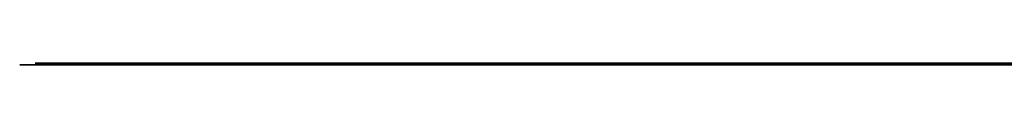
# Model space of a CAD drawing. Units: centimetres. Extents: x 785.1 to 848.4, y 0 to 0.
# Drawn here: x 785.1 to 797.5, y 0 to 0 of the extents above; entities that cross this region are included whole.
import ezdxf

# ---------------------------------------------------------------- set-up
doc = ezdxf.new("R2010")
doc.units = ezdxf.units.CM
doc.layers.get('0').update_dxf_attribs({"true_color": 0x080888})

msp = doc.modelspace()

# ---------------------------------------------------------------- linework, layer by layer
at = {"color": 71, "true_color": 0xb8e499}
for points in [[(840.076, 0, 6.794), (793.452, 0, 6.891), (793.442, 0, 7.052), (793.427, 0, 7.207), (793.416, 0, 7.28), (793.402, 0, 7.348), (793.393, 0, 7.38), (793.384, 0, 7.411), (793.373, 0, 7.441), (793.361, 0, 7.469), (793.337, 0, 7.515), (793.311, 0, 7.56), (793.282, 0, 7.603), (793.25, 0, 7.644), (793.216, 0, 7.683), (793.179, 0, 7.721), (793.141, 0, 7.755), (793.1, 0, 7.788), (793.058, 0, 7.818), (793.015, 0, 7.845), (792.97, 0, 7.869), (792.923, 0, 7.89), (792.876, 0, 7.908), (792.852, 0, 7.916), (792.828, 0, 7.922), (792.803, 0, 7.928), (792.779, 0, 7.933), (792.754, 0, 7.937), (792.729, 0, 7.94), (792.571, 0, 7.95), (792.387, 0, 7.956), (792.435, 0, 54.436), (792.541, 0, 54.439), (792.629, 0, 54.446), (792.685, 0, 54.454), (792.741, 0, 54.466), (792.796, 0, 54.481), (792.849, 0, 54.499), (792.902, 0, 54.52), (792.953, 0, 54.543), (793.002, 0, 54.57), (793.049, 0, 54.599), (793.094, 0, 54.63), (793.137, 0, 54.664), (793.177, 0, 54.699), (793.215, 0, 54.737), (793.25, 0, 54.777), (793.282, 0, 54.818), (793.311, 0, 54.861), (793.324, 0, 54.883), (793.336, 0, 54.905), (793.352, 0, 54.938), (793.366, 0, 54.972), (793.379, 0, 55.006), (793.389, 0, 55.041), (793.399, 0, 55.076), (793.407, 0, 55.112), (793.419, 0, 55.184), (793.427, 0, 55.257), (793.432, 0, 55.332), (793.437, 0, 55.482), (839.997, 0, 55.482)], [(798.215, 0, 102.164), (797.278, 0, 101.215), (796.013, 0, 100.899), (795.979, 0, 99.873), (795.641, 0, 99.797), (795.306, 0, 99.71), (795.141, 0, 99.659), (794.977, 0, 99.601), (794.814, 0, 99.534), (794.655, 0, 99.458), (794.497, 0, 99.371), (794.343, 0, 99.271), (794.267, 0, 99.216), (794.192, 0, 99.158), (794.118, 0, 99.095), (794.045, 0, 99.029), (793.972, 0, 98.958), (793.901, 0, 98.883), (793.831, 0, 98.804), (793.762, 0, 98.719), (793.627, 0, 98.536), (793.497, 0, 98.332), (793.454, 0, 98.262), (793.413, 0, 98.189), (793.374, 0, 98.111), (793.338, 0, 98.031), (793.305, 0, 97.947), (793.274, 0, 97.861), (793.22, 0, 97.68), (793.177, 0, 97.49), (793.144, 0, 97.293), (793.123, 0, 97.09), (793.113, 0, 96.883), (793.114, 0, 96.674), (793.127, 0, 96.463), (793.152, 0, 96.254), (793.189, 0, 96.047), (793.239, 0, 95.843), (793.301, 0, 95.646), (793.337, 0, 95.549), (793.376, 0, 95.455), (793.418, 0, 95.363), (793.464, 0, 95.274), (793.582, 0, 95.066), (793.643, 0, 94.972), (793.704, 0, 94.883), (793.766, 0, 94.8), (793.829, 0, 94.722), (793.957, 0, 94.578), (794.086, 0, 94.448), (794.217, 0, 94.33), (794.482, 0, 94.109), (794.482, 0, 93.92), (793.492, 0, 93.909), (793.191, 0, 93.187), (792.46, 0, 92.885), (792.44, 0, 67.955), (840.919, 0, 67.906)], [(793.158, 0, 54.684), (805.071, 0, 42.622), (828.118, 0, 42.616), (828.107, 0, 19.6), (805.06, 0, 19.647), (805.071, 0, 42.622)], [(793.191, 0, 93.187), (793.209, 0, 67.954)], [(805.06, 0, 19.647), (793.201, 0, 7.68)], [(793.533, 0, 92.904), (793.494, 0, 67.954)], [(816.673, -0.021, 409.235), (791.091, -0.021, 409.235), (791.091, -0.021, 407.404), (791.429, -0.021, 407.345), (791.505, -0.021, 407.327), (791.575, -0.021, 407.308), (791.607, -0.021, 407.297), (791.638, -0.021, 407.286), (791.666, -0.021, 407.274), (791.693, -0.021, 407.262), (791.779, -0.021, 407.215), (791.859, -0.021, 407.167), (791.934, -0.021, 407.116), (792.003, -0.021, 407.064), (792.067, -0.021, 407.008), (792.125, -0.021, 406.95), (792.18, -0.021, 406.889), (792.23, -0.021, 406.825), (792.276, -0.021, 406.758), (792.318, -0.021, 406.687), (792.357, -0.021, 406.613), (792.392, -0.021, 406.535), (792.425, -0.021, 406.453), (792.455, -0.021, 406.367), (792.508, -0.021, 406.182), (792.514, -0.021, 406.159), (792.518, -0.021, 406.134), (792.526, -0.021, 406.079), (792.536, -0.021, 405.951), (792.542, -0.021, 405.652), (792.61, -0.021, 405.4), (792.647, -0.021, 405.289), (792.668, -0.021, 405.239), (792.678, -0.021, 405.216), (792.689, -0.021, 405.194), (792.725, -0.021, 405.129), (792.763, -0.021, 405.066), (792.801, -0.021, 405.007), (792.842, -0.021, 404.951), (792.884, -0.021, 404.898), (792.928, -0.021, 404.848), (792.974, -0.021, 404.8), (793.022, -0.021, 404.756), (793.072, -0.021, 404.713), (793.125, -0.021, 404.673), (793.18, -0.021, 404.636), (793.238, -0.021, 404.6), (793.299, -0.021, 404.567), (793.362, -0.021, 404.536), (793.428, -0.021, 404.506), (793.498, -0.021, 404.478), (793.521, -0.021, 404.47), (793.546, -0.021, 404.462), (793.598, -0.021, 404.448), (793.654, -0.021, 404.437), (793.713, -0.021, 404.427), (793.968, -0.021, 404.396), (793.968, -0.021, 403.089), (792.552, -0.021, 402.868), (791.837, -0.021, 402.707), (791.477, -0.021, 402.605), (791.114, -0.021, 402.485), (790.749, -0.021, 402.345), (790.38, -0.021, 402.183), (790.009, -0.021, 401.995), (789.633, -0.021, 401.779), (789.253, -0.021, 401.532), (788.87, -0.021, 401.253), (788.481, -0.021, 400.938), (788.087, -0.021, 400.586), (787.828, -0.021, 400.342), (787.575, -0.021, 400.084), (787.33, -0.021, 399.811), (787.092, -0.021, 399.524), (786.864, -0.021, 399.224), (786.645, -0.021, 398.911), (786.438, -0.021, 398.586), (786.241, -0.021, 398.249), (786.057, -0.021, 397.902), (785.887, -0.021, 397.544), (785.73, -0.021, 397.176), (785.589, -0.021, 396.799), (785.463, -0.021, 396.413), (785.355, -0.021, 396.019), (785.263, -0.021, 395.617), (785.19, -0.021, 395.209), (785.137, -0.021, 394.794), (785.103, -0.021, 394.374), (785.091, -0.021, 393.948), (785.1, -0.021, 393.518), (785.133, -0.021, 393.084), (785.188, -0.021, 392.647), (785.268, -0.021, 392.206), (785.374, -0.021, 391.763), (785.506, -0.021, 391.319), (785.664, -0.021, 390.874), (785.851, -0.021, 390.428), (786.066, -0.021, 389.982), (786.311, -0.021, 389.537), (786.586, -0.021, 389.093), (786.893, -0.021, 388.651), (787.232, -0.021, 388.211), (787.705, -0.021, 387.747), (788.005, -0.021, 387.473), (788.34, -0.021, 387.188), (788.705, -0.021, 386.904), (789.095, -0.021, 386.632), (789.298, -0.021, 386.506), (789.505, -0.021, 386.387), (789.717, -0.021, 386.277), (789.931, -0.021, 386.178), (790.303, -0.021, 386.025), (790.694, -0.021, 385.88), (791.102, -0.021, 385.747), (791.528, -0.021, 385.629), (791.969, -0.021, 385.53), (792.427, -0.021, 385.454), (792.899, -0.021, 385.405), (793.385, -0.021, 385.385), (793.633, -0.021, 385.387), (793.884, -0.021, 385.398), (794.138, -0.021, 385.418), (794.395, -0.021, 385.448), (794.655, -0.021, 385.489), (794.918, -0.021, 385.54), (795.184, -0.021, 385.601), (795.452, -0.021, 385.675), (795.723, -0.021, 385.76), (795.996, -0.021, 385.858), (796.272, -0.021, 385.969), (796.55, -0.021, 386.092), (796.83, -0.021, 386.23), (797.112, -0.021, 386.382), (797.396, -0.021, 386.548), (797.682, -0.021, 386.73)], [(791.243, 0, 462.908), (785.285, 0, 462.91), (785.293, 0, 460.905), (785.475, 0, 460.78), (785.566, 0, 460.713), (785.657, 0, 460.641), (785.748, 0, 460.562), (785.838, 0, 460.475), (785.928, 0, 460.377), (786.017, 0, 460.267), (786.215, 0, 459.975), (786.314, 0, 459.816), (786.408, 0, 459.645), (786.452, 0, 459.554), (786.494, 0, 459.458), (786.533, 0, 459.359), (786.569, 0, 459.255), (786.602, 0, 459.146), (786.63, 0, 459.032), (786.654, 0, 458.912), (786.673, 0, 458.787), (786.695, 0, 458.479), (786.699, 0, 458.251), (786.693, 0, 457.762), (786.68, 0, 457.151), (786.637, 0, 456.433), (786.515, 0, 455.106), (786.206, 0, 452.742), (786.036, 0, 451.822), (785.982, 0, 451.383), (785.965, 0, 451.167), (785.956, 0, 450.952), (785.957, 0, 450.738), (785.966, 0, 450.524), (785.987, 0, 450.31), (786.018, 0, 450.094), (786.061, 0, 449.878), (786.118, 0, 449.659), (786.187, 0, 449.438), (786.271, 0, 449.213), (786.375, 0, 448.966), (786.486, 0, 448.744), (786.604, 0, 448.543), (786.726, 0, 448.359), (786.853, 0, 448.19), (786.983, 0, 448.032), (787.248, 0, 447.733), (787.133, 0, 447.632), (787.076, 0, 447.578), (787.022, 0, 447.52), (786.995, 0, 447.488), (786.969, 0, 447.455), (786.943, 0, 447.42), (786.919, 0, 447.383), (786.894, 0, 447.344), (786.871, 0, 447.303), (786.849, 0, 447.259), (786.827, 0, 447.212), (786.814, 0, 447.185), (786.801, 0, 447.157), (786.79, 0, 447.128), (786.779, 0, 447.098), (786.77, 0, 447.067), (786.761, 0, 447.035), (786.747, 0, 446.968), (786.737, 0, 446.899), (786.731, 0, 446.828), (786.728, 0, 446.755), (786.729, 0, 446.683), (786.732, 0, 446.61), (786.74, 0, 446.538), (786.75, 0, 446.468), (786.763, 0, 446.4), (786.779, 0, 446.335), (786.797, 0, 446.274), (786.818, 0, 446.218), (786.83, 0, 446.191), (786.842, 0, 446.166), (786.863, 0, 446.122), (786.885, 0, 446.08), (786.908, 0, 446.041), (786.931, 0, 446.004), (786.956, 0, 445.97), (786.98, 0, 445.938), (787.005, 0, 445.907), (787.031, 0, 445.878), (787.084, 0, 445.825), (787.138, 0, 445.776), (787.248, 0, 445.686), (787.115, 0, 445.615), (787.05, 0, 445.576), (787.019, 0, 445.555), (786.988, 0, 445.534), (786.957, 0, 445.51), (786.928, 0, 445.485), (786.899, 0, 445.459), (786.871, 0, 445.43), (786.845, 0, 445.4), (786.819, 0, 445.367), (786.794, 0, 445.332), (786.771, 0, 445.295), (786.752, 0, 445.265), (786.734, 0, 445.235), (786.717, 0, 445.204), (786.701, 0, 445.172), (786.687, 0, 445.14), (786.673, 0, 445.107), (786.661, 0, 445.074), (786.649, 0, 445.04), (786.631, 0, 444.97), (786.616, 0, 444.9), (786.607, 0, 444.829), (786.603, 0, 444.757), (786.603, 0, 444.685), (786.606, 0, 444.649), (786.609, 0, 444.614), (786.614, 0, 444.578), (786.62, 0, 444.543), (786.627, 0, 444.509), (786.636, 0, 444.474), (786.645, 0, 444.44), (786.657, 0, 444.407), (786.669, 0, 444.374), (786.683, 0, 444.342), (786.698, 0, 444.311), (786.715, 0, 444.28), (786.733, 0, 444.25), (786.752, 0, 444.221), (786.778, 0, 444.178), (786.805, 0, 444.138), (786.833, 0, 444.102), (786.861, 0, 444.068), (786.89, 0, 444.037), (786.92, 0, 444.009), (786.95, 0, 443.982), (786.981, 0, 443.958), (787.012, 0, 443.935), (787.043, 0, 443.914), (787.107, 0, 443.875), (787.237, 0, 443.806), (787.116, 0, 443.744), (787.056, 0, 443.711), (786.999, 0, 443.674), (786.971, 0, 443.653), (786.943, 0, 443.632), (786.917, 0, 443.609), (786.891, 0, 443.585), (786.866, 0, 443.559), (786.842, 0, 443.531), (786.819, 0, 443.501), (786.798, 0, 443.469), (786.778, 0, 443.444), (786.759, 0, 443.417), (786.741, 0, 443.389), (786.724, 0, 443.36), (786.708, 0, 443.329), (786.693, 0, 443.297), (786.68, 0, 443.264), (786.668, 0, 443.23), (786.656, 0, 443.196), (786.646, 0, 443.16), (786.629, 0, 443.087), (786.617, 0, 443.012), (786.61, 0, 442.937), (786.607, 0, 442.861), (786.609, 0, 442.785), (786.612, 0, 442.748), (786.617, 0, 442.711), (786.622, 0, 442.675), (786.629, 0, 442.639), (786.637, 0, 442.604), (786.647, 0, 442.57), (786.658, 0, 442.537), (786.67, 0, 442.505), (786.683, 0, 442.474), (786.698, 0, 442.444), (786.714, 0, 442.416), (786.732, 0, 442.389), (786.76, 0, 442.337), (786.789, 0, 442.29), (786.818, 0, 442.247), (786.849, 0, 442.208), (786.88, 0, 442.173), (786.912, 0, 442.141), (786.944, 0, 442.111), (786.976, 0, 442.085), (787.009, 0, 442.06), (787.043, 0, 442.038), (787.077, 0, 442.018), (787.111, 0, 441.999), (787.249, 0, 441.932), (787.147, 0, 441.843), (787.097, 0, 441.796), (787.049, 0, 441.747), (787.002, 0, 441.694), (786.958, 0, 441.638), (786.938, 0, 441.608), (786.918, 0, 441.577), (786.899, 0, 441.544), (786.88, 0, 441.51), (786.859, 0, 441.476), (786.84, 0, 441.441), (786.823, 0, 441.406), (786.807, 0, 441.369), (786.793, 0, 441.331), (786.78, 0, 441.293), (786.769, 0, 441.254), (786.759, 0, 441.215), (786.751, 0, 441.175), (786.744, 0, 441.134), (786.734, 0, 441.052), (786.73, 0, 440.97), (786.73, 0, 440.887), (786.735, 0, 440.805), (786.744, 0, 440.724), (786.757, 0, 440.646), (786.774, 0, 440.57), (786.794, 0, 440.498), (786.817, 0, 440.429), (786.843, 0, 440.366), (786.856, 0, 440.336), (786.87, 0, 440.307), (786.888, 0, 440.275), (786.907, 0, 440.244), (786.927, 0, 440.214), (786.948, 0, 440.185), (786.992, 0, 440.13), (787.039, 0, 440.077), (787.089, 0, 440.027), (787.14, 0, 439.979), (787.245, 0, 439.886), (786.976, 0, 439.563), (786.844, 0, 439.396), (786.717, 0, 439.222), (786.595, 0, 439.038), (786.48, 0, 438.842), (786.373, 0, 438.632), (786.276, 0, 438.406), (786.177, 0, 438.126), (786.099, 0, 437.863), (786.039, 0, 437.615), (785.996, 0, 437.381), (785.969, 0, 437.159), (785.954, 0, 436.947), (785.951, 0, 436.745), (785.958, 0, 436.55), (786.154, 0, 435.107), (786.436, 0, 432.991), (786.625, 0, 431.039), (786.704, 0, 429.755), (786.703, 0, 429.285), (786.692, 0, 429.082), (786.672, 0, 428.894), (786.644, 0, 428.719), (786.607, 0, 428.553), (786.562, 0, 428.392), (786.506, 0, 428.234), (786.441, 0, 428.074), (786.365, 0, 427.91), (786.181, 0, 427.553), (786.144, 0, 427.487), (786.103, 0, 427.424), (786.059, 0, 427.362), (786.012, 0, 427.302), (785.963, 0, 427.244), (785.911, 0, 427.187), (785.8, 0, 427.076), (785.682, 0, 426.969), (785.559, 0, 426.865), (785.303, 0, 426.661), (785.286, 0, 424.71), (791.217, 0, 424.703)], [(785.293, 0, 460.905), (791.241, 0, 460.902)], [(785.303, 0, 426.661), (791.218, 0, 426.667)], [(797.539, -0.021, 387.621), (797.439, -0.021, 387.541), (797.328, -0.021, 387.458), (797.206, -0.021, 387.375), (796.932, -0.021, 387.205), (796.618, -0.021, 387.037), (796.268, -0.021, 386.875), (795.883, -0.021, 386.723), (795.465, -0.021, 386.587), (795.018, -0.021, 386.471), (794.541, -0.021, 386.379), (794.039, -0.021, 386.316), (793.779, -0.021, 386.297), (793.513, -0.021, 386.287), (793.242, -0.021, 386.286), (792.965, -0.021, 386.296), (792.684, -0.021, 386.317), (792.398, -0.021, 386.349), (792.108, -0.021, 386.393), (791.814, -0.021, 386.449), (791.515, -0.021, 386.519), (791.214, -0.021, 386.602), (790.909, -0.021, 386.7), (790.601, -0.021, 386.812), (789.874, -0.021, 387.339), (789.254, -0.021, 387.747), (788.714, -0.021, 388.108), (788.467, -0.021, 388.294), (788.231, -0.021, 388.496), (788.116, -0.021, 388.606), (788.002, -0.021, 388.723), (787.89, -0.021, 388.848), (787.778, -0.021, 388.983), (787.667, -0.021, 389.129), (787.556, -0.021, 389.286), (787.332, -0.021, 389.641), (787.103, -0.021, 390.058), (786.867, -0.021, 390.545), (786.357, -0.021, 391.765), (786.33, -0.021, 391.836), (786.305, -0.021, 391.915), (786.258, -0.021, 392.095), (786.217, -0.021, 392.299), (786.182, -0.021, 392.525), (786.13, -0.021, 393.024), (786.103, -0.021, 393.563), (786.103, -0.021, 394.109), (786.131, -0.021, 394.633), (786.156, -0.021, 394.876), (786.188, -0.021, 395.103), (786.228, -0.021, 395.308), (786.251, -0.021, 395.401), (786.276, -0.021, 395.488), (786.525, -0.021, 396.26), (786.798, -0.021, 396.958), (787.092, -0.021, 397.585), (787.247, -0.021, 397.875), (787.406, -0.021, 398.148), (787.569, -0.021, 398.406), (787.736, -0.021, 398.65), (787.906, -0.021, 398.88), (788.079, -0.021, 399.097), (788.255, -0.021, 399.3), (788.434, -0.021, 399.492), (788.615, -0.021, 399.672), (788.797, -0.021, 399.841), (789.166, -0.021, 400.15), (789.538, -0.021, 400.421), (789.911, -0.021, 400.66), (790.282, -0.021, 400.873), (791.008, -0.021, 401.235), (791.694, -0.021, 401.546), (792.302, -0.021, 401.719), (792.613, -0.021, 401.798), (792.917, -0.021, 401.861), (793.451, -0.021, 401.94), (793.968, -0.021, 401.999), (816.673, -0.021, 402.01)], [(816.673, -0.021, 401.478), (795.658, -0.021, 401.478), (794.652, -0.021, 401.484), (794.064, -0.021, 401.475), (793.844, -0.021, 401.463), (793.764, -0.021, 401.454), (793.733, -0.021, 401.449), (793.72, -0.021, 401.447), (793.709, -0.021, 401.444), (793.541, -0.021, 401.403), (793.367, -0.021, 401.369), (792.998, -0.021, 401.306), (792.607, -0.021, 401.23), (792.404, -0.021, 401.178), (792.198, -0.021, 401.113), (790.987, -0.021, 400.694), (790.852, -0.021, 400.635), (790.716, -0.021, 400.57), (790.576, -0.021, 400.496), (790.429, -0.021, 400.412), (790.112, -0.021, 400.207), (789.75, -0.021, 399.944), (789.638, -0.021, 399.854), (789.514, -0.021, 399.747), (789.238, -0.021, 399.488), (788.634, -0.021, 398.862), (788.077, -0.021, 398.218), (787.859, -0.021, 397.935), (787.773, -0.021, 397.812), (787.704, -0.021, 397.705), (787.442, -0.021, 397.233), (787.219, -0.021, 396.769), (787.033, -0.021, 396.309), (786.954, -0.021, 396.078), (786.883, -0.021, 395.847), (786.821, -0.021, 395.614), (786.767, -0.021, 395.38), (786.684, -0.021, 394.903), (786.632, -0.021, 394.411), (786.61, -0.021, 393.899), (786.613, -0.021, 393.676), (786.626, -0.021, 393.42), (786.678, -0.021, 392.859), (786.757, -0.021, 392.31), (786.803, -0.021, 392.07), (786.853, -0.021, 391.869), (786.993, -0.021, 391.442), (787.166, -0.021, 391.007), (787.369, -0.021, 390.573), (787.601, -0.021, 390.147), (787.857, -0.021, 389.737), (788.135, -0.021, 389.35), (788.282, -0.021, 389.168), (788.433, -0.021, 388.995), (788.588, -0.021, 388.831), (788.747, -0.021, 388.678), (789.223, -0.021, 388.264), (789.504, -0.021, 388.04), (789.808, -0.021, 387.82), (790.131, -0.021, 387.611), (790.298, -0.021, 387.514), (790.468, -0.021, 387.424), (790.641, -0.021, 387.341), (790.816, -0.021, 387.268), (790.993, -0.021, 387.205), (791.171, -0.021, 387.153), (791.825, -0.021, 386.982), (792.111, -0.021, 386.913), (792.392, -0.021, 386.856), (792.687, -0.021, 386.812), (793.012, -0.021, 386.784), (793.385, -0.021, 386.771), (793.823, -0.021, 386.775), (794.312, -0.021, 386.833), (794.741, -0.021, 386.906), (795.122, -0.021, 386.994), (795.468, -0.021, 387.098), (795.791, -0.021, 387.219), (796.103, -0.021, 387.358), (796.741, -0.021, 387.693), (796.85, -0.021, 387.757), (796.965, -0.021, 387.833), (797.208, -0.021, 388.011), (797.459, -0.021, 388.218), (797.709, -0.021, 388.441)], [(787.237, 0, 443.806), (791.23, 0, 443.787)], [(787.245, 0, 439.886), (791.227, 0, 439.882)], [(787.248, 0, 445.686), (791.231, 0, 445.684)], [(787.248, 0, 447.733), (791.235, 0, 447.732)], [(787.249, 0, 441.932), (791.229, 0, 441.938)], [(797.576, -0.021, 398.5), (797.199, -0.021, 398.701), (796.824, -0.021, 398.872), (796.453, -0.021, 399.013), (796.085, -0.021, 399.128), (795.72, -0.021, 399.216), (795.359, -0.021, 399.279), (795.003, -0.021, 399.319), (794.652, -0.021, 399.337), (794.306, -0.021, 399.334), (793.965, -0.021, 399.312), (793.631, -0.021, 399.271), (793.303, -0.021, 399.214), (792.982, -0.021, 399.142), (792.751, -0.021, 399.089), (792.524, -0.021, 399.022), (792.299, -0.021, 398.941), (792.078, -0.021, 398.847), (791.86, -0.021, 398.74), (791.647, -0.021, 398.622), (791.438, -0.021, 398.493), (791.234, -0.021, 398.354), (791.035, -0.021, 398.205), (790.842, -0.021, 398.047), (790.654, -0.021, 397.882), (790.474, -0.021, 397.709), (790.299, -0.021, 397.529), (790.132, -0.021, 397.344), (789.973, -0.021, 397.153), (789.821, -0.021, 396.958), (789.678, -0.021, 396.759), (789.543, -0.021, 396.557), (789.417, -0.021, 396.353), (789.301, -0.021, 396.147), (789.194, -0.021, 395.941), (789.098, -0.021, 395.734), (789.012, -0.021, 395.528), (788.936, -0.021, 395.323), (788.872, -0.021, 395.12), (788.82, -0.021, 394.92), (788.78, -0.021, 394.723), (788.752, -0.021, 394.53), (788.737, -0.021, 394.343), (788.734, -0.021, 394.251), (788.734, -0.021, 394.161), (788.738, -0.021, 394.072), (788.746, -0.021, 393.985), (788.757, -0.021, 393.9), (788.771, -0.021, 393.816), (788.772, -0.021, 393.538), (788.787, -0.021, 393.267), (788.814, -0.021, 393.005), (788.854, -0.021, 392.75), (788.906, -0.021, 392.504), (788.97, -0.021, 392.265), (789.045, -0.021, 392.035), (789.131, -0.021, 391.812), (789.227, -0.021, 391.598), (789.332, -0.021, 391.391), (789.447, -0.021, 391.192), (789.571, -0.021, 391.002), (789.704, -0.021, 390.819), (789.844, -0.021, 390.645), (789.992, -0.021, 390.479), (790.146, -0.021, 390.32), (790.308, -0.021, 390.17), (790.475, -0.021, 390.027), (790.648, -0.021, 389.893), (790.826, -0.021, 389.766), (791.009, -0.021, 389.648), (791.197, -0.021, 389.538), (791.388, -0.021, 389.436), (791.582, -0.021, 389.341), (791.779, -0.021, 389.255), (791.979, -0.021, 389.177), (792.181, -0.021, 389.107), (792.384, -0.021, 389.045), (792.588, -0.021, 388.991), (792.793, -0.021, 388.945), (792.997, -0.021, 388.907), (793.202, -0.021, 388.877), (793.443, -0.021, 388.885), (793.705, -0.021, 388.909), (793.984, -0.021, 388.95), (794.277, -0.021, 389.011), (794.579, -0.021, 389.092), (794.886, -0.021, 389.195), (795.195, -0.021, 389.322), (795.349, -0.021, 389.396), (795.502, -0.021, 389.475), (795.653, -0.021, 389.562), (795.802, -0.021, 389.656), (795.949, -0.021, 389.756), (796.092, -0.021, 389.865), (796.232, -0.021, 389.98), (796.367, -0.021, 390.104), (796.498, -0.021, 390.236), (796.624, -0.021, 390.376), (796.745, -0.021, 390.524), (796.859, -0.021, 390.681), (796.966, -0.021, 390.847), (797.067, -0.021, 391.022), (797.16, -0.021, 391.206), (797.245, -0.021, 391.4), (797.322, -0.021, 391.603), (797.389, -0.021, 391.816), (797.429, -0.021, 392.016), (797.462, -0.021, 392.222), (797.487, -0.021, 392.434)], [(797.472, -0.021, 393.323), (797.454, -0.021, 393.437), (797.43, -0.021, 393.551), (797.403, -0.021, 393.665), (797.37, -0.021, 393.78), (797.332, -0.021, 393.894), (797.288, -0.021, 394.009), (797.239, -0.021, 394.122), (797.185, -0.021, 394.236), (797.124, -0.021, 394.349), (797.056, -0.021, 394.461), (796.982, -0.021, 394.573), (796.902, -0.021, 394.684), (796.814, -0.021, 394.794), (796.719, -0.021, 394.903), (796.617, -0.021, 395.011), (796.507, -0.021, 395.117), (796.389, -0.021, 395.222), (796.263, -0.021, 395.326), (796.243, -0.021, 395.348), (796.221, -0.021, 395.371), (796.171, -0.021, 395.417), (796.115, -0.021, 395.463), (796.052, -0.021, 395.508), (795.984, -0.021, 395.553), (795.909, -0.021, 395.598), (795.83, -0.021, 395.641), (795.745, -0.021, 395.683), (795.656, -0.021, 395.723), (795.563, -0.021, 395.761), (795.363, -0.021, 395.83), (795.259, -0.021, 395.86), (795.15, -0.021, 395.887), (795.04, -0.021, 395.911), (794.926, -0.021, 395.931), (794.81, -0.021, 395.947), (794.693, -0.021, 395.959), (794.574, -0.021, 395.966), (794.453, -0.021, 395.968), (794.332, -0.021, 395.964), (794.21, -0.021, 395.956), (794.088, -0.021, 395.941), (793.966, -0.021, 395.92), (793.844, -0.021, 395.893), (793.722, -0.021, 395.859), (793.602, -0.021, 395.818), (793.483, -0.021, 395.77), (793.365, -0.021, 395.714), (793.249, -0.021, 395.65), (793.136, -0.021, 395.578), (793.025, -0.021, 395.498), (792.933, -0.021, 395.435), (792.847, -0.021, 395.369), (792.765, -0.021, 395.3), (792.688, -0.021, 395.228), (792.617, -0.021, 395.154), (792.549, -0.021, 395.076), (792.487, -0.021, 394.997), (792.429, -0.021, 394.915), (792.376, -0.021, 394.832), (792.328, -0.021, 394.747), (792.284, -0.021, 394.66), (792.245, -0.021, 394.573), (792.211, -0.021, 394.484), (792.18, -0.021, 394.395), (792.155, -0.021, 394.305), (792.133, -0.021, 394.214), (792.116, -0.021, 394.124), (792.104, -0.021, 394.034), (792.095, -0.021, 393.944), (792.091, -0.021, 393.854), (792.091, -0.021, 393.765), (792.095, -0.021, 393.678), (792.104, -0.021, 393.591), (792.116, -0.021, 393.506), (792.132, -0.021, 393.422), (792.153, -0.021, 393.341), (792.177, -0.021, 393.261), (792.205, -0.021, 393.184), (792.238, -0.021, 393.109), (792.273, -0.021, 393.037), (792.313, -0.021, 392.967), (792.357, -0.021, 392.901), (792.415, -0.021, 392.814), (792.478, -0.021, 392.73), (792.546, -0.021, 392.649), (792.582, -0.021, 392.61), (792.619, -0.021, 392.572), (792.658, -0.021, 392.535), (792.699, -0.021, 392.5), (792.741, -0.021, 392.467), (792.785, -0.021, 392.435), (792.832, -0.021, 392.404), (792.88, -0.021, 392.376), (792.93, -0.021, 392.349), (792.982, -0.021, 392.324), (793.037, -0.021, 392.302), (793.094, -0.021, 392.282), (793.153, -0.021, 392.264), (793.215, -0.021, 392.249), (793.28, -0.021, 392.236), (793.347, -0.021, 392.226), (793.417, -0.021, 392.219), (793.49, -0.021, 392.214), (793.566, -0.021, 392.213), (793.645, -0.021, 392.215), (793.727, -0.021, 392.22), (793.812, -0.021, 392.228), (793.993, -0.021, 392.255), (794.188, -0.021, 392.297), (794.268, -0.021, 392.329), (794.343, -0.021, 392.365), (794.414, -0.021, 392.403), (794.479, -0.021, 392.443), (794.54, -0.021, 392.485), (794.596, -0.021, 392.529), (794.648, -0.021, 392.575), (794.695, -0.021, 392.623), (794.738, -0.021, 392.672), (794.777, -0.021, 392.723), (794.811, -0.021, 392.775), (794.841, -0.021, 392.828), (794.866, -0.021, 392.883), (794.888, -0.021, 392.939), (794.906, -0.021, 392.995), (794.92, -0.021, 393.052), (794.93, -0.021, 393.11), (794.936, -0.021, 393.168), (794.938, -0.021, 393.227), (794.937, -0.021, 393.286), (794.932, -0.021, 393.345), (794.924, -0.021, 393.404), (794.912, -0.021, 393.463), (794.896, -0.021, 393.522), (794.878, -0.021, 393.58), (794.856, -0.021, 393.638), (794.831, -0.021, 393.696), (794.803, -0.021, 393.752), (794.772, -0.021, 393.808), (794.738, -0.021, 393.863), (794.701, -0.021, 393.917), (794.661, -0.021, 393.969), (794.65, -0.021, 393.982), (794.639, -0.021, 393.995), (794.627, -0.021, 394.007), (794.615, -0.021, 394.02), (794.588, -0.021, 394.043), (794.56, -0.021, 394.065), (794.529, -0.021, 394.086), (794.497, -0.021, 394.106), (794.463, -0.021, 394.124), (794.428, -0.021, 394.142), (794.391, -0.021, 394.157), (794.353, -0.021, 394.172), (794.314, -0.021, 394.185), (794.274, -0.021, 394.196), (794.233, -0.021, 394.207), (794.192, -0.021, 394.216), (794.107, -0.021, 394.229), (794.021, -0.021, 394.237), (793.935, -0.021, 394.239), (793.892, -0.021, 394.238), (793.85, -0.021, 394.235), (793.808, -0.021, 394.23), (793.767, -0.021, 394.224), (793.726, -0.021, 394.217), (793.686, -0.021, 394.208), (793.647, -0.021, 394.197), (793.61, -0.021, 394.185), (793.573, -0.021, 394.171), (793.538, -0.021, 394.156), (793.505, -0.021, 394.139), (793.473, -0.021, 394.12), (793.43, -0.021, 394.094), (793.389, -0.021, 394.067), (793.351, -0.021, 394.04), (793.316, -0.021, 394.013), (793.283, -0.021, 393.985), (793.252, -0.021, 393.956), (793.224, -0.021, 393.928), (793.198, -0.021, 393.899), (793.174, -0.021, 393.869), (793.152, -0.021, 393.839), (793.132, -0.021, 393.809), (793.113, -0.021, 393.778), (793.097, -0.021, 393.748), (793.082, -0.021, 393.716), (793.069, -0.021, 393.685), (793.057, -0.021, 393.653), (793.047, -0.021, 393.621), (793.038, -0.021, 393.589), (793.03, -0.021, 393.557), (793.023, -0.021, 393.524), (793.013, -0.021, 393.459), (793.006, -0.021, 393.392), (793, -0.021, 393.258), (793, -0.021, 393.124), (792.924, -0.021, 393.273), (792.888, -0.021, 393.349), (792.856, -0.021, 393.427), (792.829, -0.021, 393.507), (792.817, -0.021, 393.548), (792.807, -0.021, 393.59), (792.798, -0.021, 393.632), (792.792, -0.021, 393.675), (792.787, -0.021, 393.719), (792.784, -0.021, 393.765), (792.784, -0.021, 393.811), (792.786, -0.021, 393.858), (792.79, -0.021, 393.907), (792.797, -0.021, 393.957), (792.807, -0.021, 394.008), (792.82, -0.021, 394.06), (792.836, -0.021, 394.114), (792.856, -0.021, 394.17), (792.878, -0.021, 394.227), (792.904, -0.021, 394.286), (792.934, -0.021, 394.346), (792.968, -0.021, 394.409), (793.047, -0.021, 394.539), (793.143, -0.021, 394.677), (793.148, -0.021, 394.686), (793.155, -0.021, 394.696), (793.17, -0.021, 394.717), (793.189, -0.021, 394.74), (793.211, -0.021, 394.763), (793.235, -0.021, 394.787), (793.263, -0.021, 394.813), (793.326, -0.021, 394.865), (793.398, -0.021, 394.919), (793.479, -0.021, 394.973), (793.569, -0.021, 395.026), (793.664, -0.021, 395.078), (793.766, -0.021, 395.126), (793.873, -0.021, 395.169), (793.983, -0.021, 395.207), (794.097, -0.021, 395.238), (794.155, -0.021, 395.25), (794.212, -0.021, 395.26), (794.271, -0.021, 395.268), (794.329, -0.021, 395.274), (794.387, -0.021, 395.276), (794.446, -0.021, 395.276), (794.504, -0.021, 395.274), (794.561, -0.021, 395.268), (794.741, -0.021, 395.246), (794.909, -0.021, 395.216), (795.066, -0.021, 395.18), (795.212, -0.021, 395.137), (795.349, -0.021, 395.088), (795.476, -0.021, 395.033), (795.594, -0.021, 394.972), (795.704, -0.021, 394.906), (795.806, -0.021, 394.836), (795.901, -0.021, 394.761), (795.989, -0.021, 394.682), (796.071, -0.021, 394.6), (796.148, -0.021, 394.514), (796.22, -0.021, 394.426), (796.287, -0.021, 394.335), (796.351, -0.021, 394.242), (796.541, -0.021, 393.872), (796.588, -0.021, 393.77), (796.632, -0.021, 393.662), (796.672, -0.021, 393.546), (796.708, -0.021, 393.421), (796.737, -0.021, 393.286), (796.759, -0.021, 393.14), (796.773, -0.021, 392.981), (796.777, -0.021, 392.808), (796.771, -0.021, 392.619), (796.752, -0.021, 392.413), (796.72, -0.021, 392.19), (796.675, -0.021, 391.947), (796.659, -0.021, 391.871), (796.637, -0.021, 391.79), (796.609, -0.021, 391.704), (796.575, -0.021, 391.614), (796.536, -0.021, 391.52), (796.49, -0.021, 391.423), (796.438, -0.021, 391.324), (796.379, -0.021, 391.222), (796.315, -0.021, 391.119), (796.243, -0.021, 391.016), (796.166, -0.021, 390.911), (796.081, -0.021, 390.808), (795.99, -0.021, 390.705), (795.893, -0.021, 390.603), (795.788, -0.021, 390.503), (795.676, -0.021, 390.406), (795.558, -0.021, 390.312), (795.432, -0.021, 390.222), (795.299, -0.021, 390.136), (795.159, -0.021, 390.055), (795.012, -0.021, 389.979), (794.857, -0.021, 389.909), (794.694, -0.021, 389.846), (794.525, -0.021, 389.79), (794.347, -0.021, 389.741), (794.162, -0.021, 389.701), (793.969, -0.021, 389.669), (793.768, -0.021, 389.647), (793.559, -0.021, 389.635), (793.342, -0.021, 389.633), (793.116, -0.021, 389.642), (792.883, -0.021, 389.663), (792.817, -0.021, 389.672), (792.747, -0.021, 389.684), (792.594, -0.021, 389.717), (792.427, -0.021, 389.763), (792.248, -0.021, 389.823), (792.06, -0.021, 389.894), (791.866, -0.021, 389.979), (791.668, -0.021, 390.076), (791.468, -0.021, 390.185), (791.271, -0.021, 390.306), (791.077, -0.021, 390.439), (790.891, -0.021, 390.585), (790.714, -0.021, 390.742), (790.63, -0.021, 390.825), (790.549, -0.021, 390.911), (790.472, -0.021, 390.999), (790.399, -0.021, 391.091), (790.33, -0.021, 391.186), (790.266, -0.021, 391.283), (790.207, -0.021, 391.383), (790.154, -0.021, 391.486), (790.033, -0.021, 391.69), (789.925, -0.021, 391.892), (789.829, -0.021, 392.093), (789.745, -0.021, 392.291), (789.672, -0.021, 392.488), (789.61, -0.021, 392.682), (789.558, -0.021, 392.875), (789.517, -0.021, 393.065), (789.485, -0.021, 393.253), (789.463, -0.021, 393.438), (789.449, -0.021, 393.622), (789.444, -0.021, 393.802), (789.448, -0.021, 393.981), (789.459, -0.021, 394.156), (789.477, -0.021, 394.329), (789.502, -0.021, 394.499), (789.534, -0.021, 394.666), (789.573, -0.021, 394.831), (789.616, -0.021, 394.992), (789.666, -0.021, 395.15), (789.779, -0.021, 395.457), (789.909, -0.021, 395.751), (790.053, -0.021, 396.031), (790.208, -0.021, 396.297), (790.37, -0.021, 396.548), (790.536, -0.021, 396.783), (790.543, -0.021, 396.794), (790.552, -0.021, 396.806), (790.574, -0.021, 396.834), (790.636, -0.021, 396.905), (790.722, -0.021, 396.995), (790.83, -0.021, 397.101), (791.107, -0.021, 397.347), (791.455, -0.021, 397.62), (791.652, -0.021, 397.759), (791.863, -0.021, 397.897), (792.086, -0.021, 398.029), (792.319, -0.021, 398.154), (792.562, -0.021, 398.268), (792.813, -0.021, 398.368), (792.941, -0.021, 398.412), (793.07, -0.021, 398.452), (793.201, -0.021, 398.487), (793.333, -0.021, 398.516), (793.751, -0.021, 398.575), (794.151, -0.021, 398.608), (794.532, -0.021, 398.618), (794.897, -0.021, 398.605), (795.244, -0.021, 398.572), (795.576, -0.021, 398.518), (795.892, -0.021, 398.447), (796.194, -0.021, 398.359), (796.481, -0.021, 398.256), (796.756, -0.021, 398.14), (797.017, -0.021, 398.01), (797.267, -0.021, 397.87), (797.505, -0.021, 397.721)], [(797.474, -0.021, 397.107), (797.213, -0.021, 397.296), (797.091, -0.021, 397.378), (796.966, -0.021, 397.452), (796.84, -0.021, 397.521), (796.713, -0.021, 397.583), (796.461, -0.021, 397.692), (796.217, -0.021, 397.781), (795.776, -0.021, 397.913), (795.443, -0.021, 398.001), (795.309, -0.021, 398.031), (795.167, -0.021, 398.054), (795.021, -0.021, 398.071), (794.871, -0.021, 398.082), (794.569, -0.021, 398.09), (794.275, -0.021, 398.083), (794.006, -0.021, 398.064), (793.774, -0.021, 398.039), (793.597, -0.021, 398.013), (793.533, -0.021, 398.001), (793.488, -0.021, 397.99), (793.213, -0.021, 397.915), (792.819, -0.021, 397.791), (792.598, -0.021, 397.707), (792.371, -0.021, 397.606), (792.258, -0.021, 397.548), (792.148, -0.021, 397.486), (792.039, -0.021, 397.419), (791.935, -0.021, 397.347), (791.507, -0.021, 397.017), (791.421, -0.021, 396.942), (791.34, -0.021, 396.866), (791.262, -0.021, 396.787), (791.185, -0.021, 396.703), (791.029, -0.021, 396.512), (790.857, -0.021, 396.276), (790.412, -0.021, 395.603), (790.385, -0.021, 395.56), (790.36, -0.021, 395.514), (790.312, -0.021, 395.416), (790.268, -0.021, 395.31), (790.229, -0.021, 395.197), (790.193, -0.021, 395.08), (790.161, -0.021, 394.96), (790.106, -0.021, 394.715), (790.065, -0.021, 394.476), (790.034, -0.021, 394.253), (790.001, -0.021, 393.906), (790.002, -0.021, 393.702), (790.017, -0.021, 393.472), (790.048, -0.021, 393.223), (790.095, -0.021, 392.962), (790.159, -0.021, 392.697), (790.199, -0.021, 392.565), (790.243, -0.021, 392.435), (790.293, -0.021, 392.309), (790.348, -0.021, 392.186), (790.408, -0.021, 392.068), (790.473, -0.021, 391.955), (790.541, -0.021, 391.836), (790.609, -0.021, 391.725), (790.678, -0.021, 391.621), (790.749, -0.021, 391.523), (790.822, -0.021, 391.431), (790.897, -0.021, 391.344), (790.974, -0.021, 391.261), (791.054, -0.021, 391.181), (791.223, -0.021, 391.029), (791.406, -0.021, 390.882), (791.823, -0.021, 390.579), (791.875, -0.021, 390.545), (791.93, -0.021, 390.512), (791.989, -0.021, 390.479), (792.051, -0.021, 390.449), (792.183, -0.021, 390.391), (792.326, -0.021, 390.339), (792.477, -0.021, 390.293), (792.636, -0.021, 390.253), (792.799, -0.021, 390.219), (792.967, -0.021, 390.192), (793.137, -0.021, 390.172), (793.307, -0.021, 390.159), (793.477, -0.021, 390.154), (793.644, -0.021, 390.156), (793.807, -0.021, 390.167), (793.964, -0.021, 390.186), (794.114, -0.021, 390.214), (794.186, -0.021, 390.231), (794.255, -0.021, 390.25), (794.685, -0.021, 390.434), (794.859, -0.021, 390.52), (795.01, -0.021, 390.601), (795.14, -0.021, 390.679), (795.251, -0.021, 390.753), (795.345, -0.021, 390.824), (795.424, -0.021, 390.891), (795.491, -0.021, 390.955), (795.548, -0.021, 391.017), (795.598, -0.021, 391.075), (795.642, -0.021, 391.132), (795.723, -0.021, 391.238), (795.765, -0.021, 391.288), (795.787, -0.021, 391.312), (795.81, -0.021, 391.336), (795.855, -0.021, 391.398), (795.899, -0.021, 391.467), (795.943, -0.021, 391.544), (795.986, -0.021, 391.627), (796.027, -0.021, 391.717), (796.066, -0.021, 391.814), (796.102, -0.021, 391.915), (796.136, -0.021, 392.022), (796.166, -0.021, 392.134), (796.193, -0.021, 392.25), (796.215, -0.021, 392.37), (796.232, -0.021, 392.493), (796.244, -0.021, 392.619), (796.251, -0.021, 392.748), (796.251, -0.021, 392.878), (796.245, -0.021, 393.01), (796.236, -0.021, 393.089), (796.224, -0.021, 393.166), (796.208, -0.021, 393.24), (796.191, -0.021, 393.312), (796.171, -0.021, 393.38), (796.149, -0.021, 393.447), (796.102, -0.021, 393.57), (796.052, -0.021, 393.681), (796.004, -0.021, 393.779), (795.92, -0.021, 393.932), (795.889, -0.021, 393.987), (795.854, -0.021, 394.04), (795.815, -0.021, 394.092), (795.774, -0.021, 394.142), (795.73, -0.021, 394.19), (795.683, -0.021, 394.237), (795.634, -0.021, 394.282), (795.582, -0.021, 394.325), (795.529, -0.021, 394.367), (795.473, -0.021, 394.407), (795.416, -0.021, 394.444), (795.358, -0.021, 394.48), (795.237, -0.021, 394.546), (795.113, -0.021, 394.603), (794.986, -0.021, 394.651), (794.859, -0.021, 394.691), (794.796, -0.021, 394.707), (794.733, -0.021, 394.72), (794.671, -0.021, 394.731), (794.61, -0.021, 394.74), (794.549, -0.021, 394.746), (794.49, -0.021, 394.749), (794.432, -0.021, 394.75), (794.376, -0.021, 394.748), (794.321, -0.021, 394.743), (794.268, -0.021, 394.735), (794.218, -0.021, 394.724), (794.193, -0.021, 394.718), (794.17, -0.021, 394.71), (794.076, -0.021, 394.684), (793.99, -0.021, 394.655), (793.913, -0.021, 394.623), (793.842, -0.021, 394.589), (793.81, -0.021, 394.571), (793.779, -0.021, 394.553), (793.749, -0.021, 394.533), (793.721, -0.021, 394.514), (793.695, -0.021, 394.494), (793.67, -0.021, 394.473), (793.646, -0.021, 394.452), (793.623, -0.021, 394.431), (793.581, -0.021, 394.387), (793.543, -0.021, 394.342), (793.508, -0.021, 394.296), (793.476, -0.021, 394.249), (793.418, -0.021, 394.152), (793.364, -0.021, 394.054)], [(842.265, -0.021, 407.45), (816.673, -0.021, 407.45), (791.082, -0.021, 407.45)], [(840.764, -0.021, 405.683), (816.673, -0.021, 405.828), (792.583, -0.021, 405.683)], [(816.823, 0, 468.072), (793.528, 0, 468.062), (793.521, 0, 467.912), (793.52, 0, 467.882), (793.516, 0, 467.852), (793.512, 0, 467.822), (793.506, 0, 467.792), (793.498, 0, 467.763), (793.49, 0, 467.734), (793.48, 0, 467.706), (793.469, 0, 467.678), (793.456, 0, 467.65), (793.443, 0, 467.624), (793.428, 0, 467.597), (793.412, 0, 467.572), (793.395, 0, 467.547), (793.377, 0, 467.523), (793.358, 0, 467.499), (793.337, 0, 467.477), (793.33, 0, 467.468), (793.323, 0, 467.461), (793.315, 0, 467.453), (793.307, 0, 467.446), (793.298, 0, 467.439), (793.289, 0, 467.432), (793.279, 0, 467.426), (793.27, 0, 467.42), (793.249, 0, 467.408), (793.227, 0, 467.398), (793.203, 0, 467.388), (793.179, 0, 467.379), (793.127, 0, 467.363), (793.072, 0, 467.349), (792.958, 0, 467.324)], [(816.823, 0, 419.525), (793.527, 0, 419.543), (793.522, 0, 419.661), (793.516, 0, 419.789), (793.512, 0, 419.819), (793.508, 0, 419.85), (793.502, 0, 419.88), (793.494, 0, 419.91), (793.489, 0, 419.925), (793.483, 0, 419.941), (793.477, 0, 419.956), (793.47, 0, 419.971), (793.462, 0, 419.987), (793.454, 0, 420.002), (793.444, 0, 420.018), (793.434, 0, 420.034), (793.423, 0, 420.05), (793.411, 0, 420.066), (793.383, 0, 420.099), (793.351, 0, 420.133), (793.315, 0, 420.167), (793.298, 0, 420.181), (793.282, 0, 420.193), (793.267, 0, 420.204), (793.252, 0, 420.214), (793.237, 0, 420.222), (793.223, 0, 420.23), (793.21, 0, 420.237), (793.196, 0, 420.242), (793.183, 0, 420.247), (793.171, 0, 420.252), (793.146, 0, 420.259), (793.099, 0, 420.27)], [(793.191, 0, 93.187), (793.533, 0, 92.904), (839.972, 0, 92.985), (839.974, 0, 67.907)], [(840.191, 0, 93.195), (793.191, 0, 93.187)], [(839.384, -0.021, 403.117), (816.673, -0.021, 403.141), (793.963, -0.021, 403.117)], [(839.311, -0.021, 404.4), (816.673, -0.021, 404.376), (794.036, -0.021, 404.4)], [(794.482, 0, 93.92), (838.952, 0, 93.9)], [(802.906, -0.021, 399.256), (795.642, -0.021, 399.232)], [(795.794, -0.021, 399.235), (796.473, -0.021, 399.231), (796.889, -0.021, 399.204), (797.395, -0.021, 399.148), (798.299, -0.021, 399.01)], [(837.404, 0, 99.922), (795.979, 0, 99.873)], [(796.013, 0, 100.899), (837.421, 0, 100.937)], [(797.475, -0.021, 398.868), (796.364, -0.021, 399.04)], [(796.954, -0.021, 398.819), (798.011, -0.021, 398.595), (799.217, -0.021, 398.291), (800.27, -0.021, 397.949), (801.304, -0.021, 397.552), (803.224, -0.021, 396.674), (803.438, -0.021, 396.739), (803.573, -0.021, 396.771), (803.74, -0.021, 396.803), (804.516, -0.021, 396.823), (804.6, -0.021, 396.839), (804.637, -0.021, 396.848), (804.672, -0.021, 396.857), (804.704, -0.021, 396.867), (804.733, -0.021, 396.878), (804.761, -0.021, 396.889), (804.786, -0.021, 396.901), (804.81, -0.021, 396.913), (804.833, -0.021, 396.925), (804.874, -0.021, 396.951), (804.947, -0.021, 397.004), (805.41, -0.021, 396.82), (805.552, -0.021, 396.983)]]:
    msp.add_polyline3d(points, dxfattribs=at)
msp.add_polyline3d([(816.823, 0, 420.225), (842.431, 0, 420.273), (842.4, 0, 467.322), (816.823, 0, 467.357), (791.246, 0, 467.322), (791.214, 0, 420.273)], close=True, dxfattribs=at)

doc.saveas('drawing.dxf')
